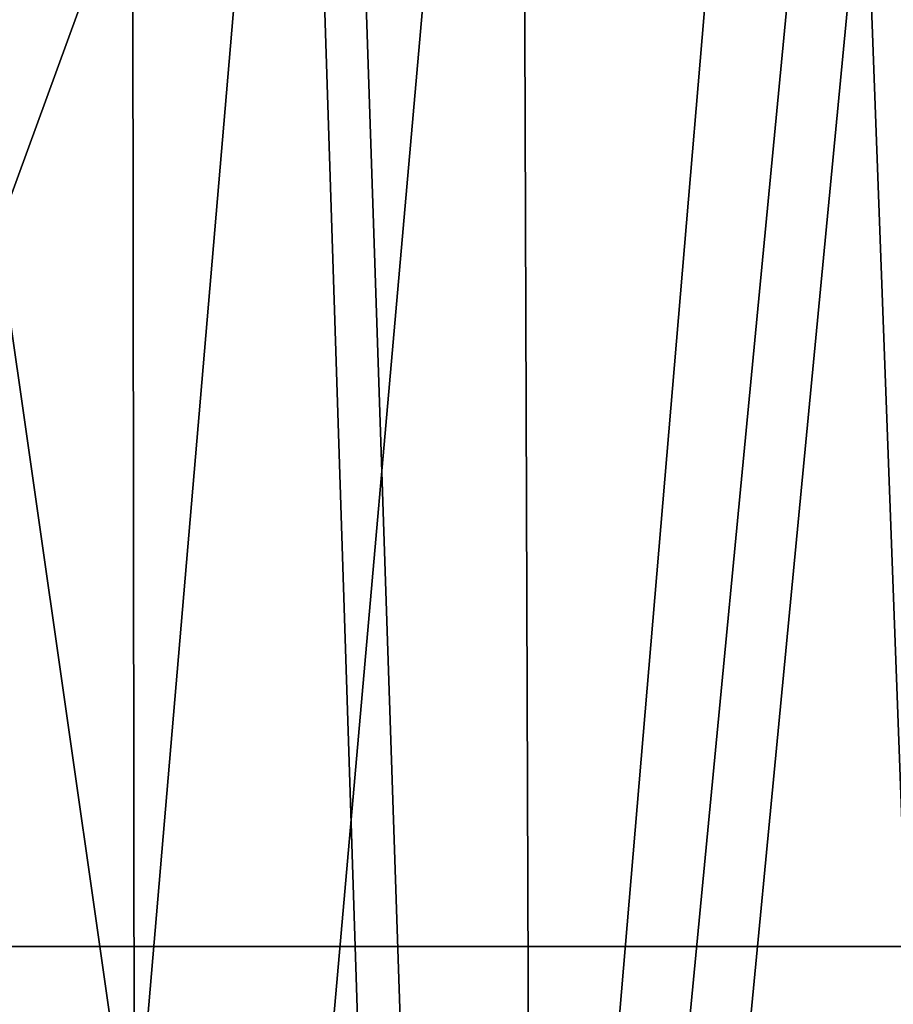
# Model space of a CAD drawing. Units: millimetres. Extents: x -52 to 118, y -249 to 26.
# Drawn here: x -13 to -9, y 13 to 17 of the extents above; entities that cross this region are included whole.
import ezdxf

# ---------------------------------------------------------------- set-up
doc = ezdxf.new("R2010")
doc.units = ezdxf.units.MM
doc.header["$LTSCALE"] = 65.185185
for name, color, linetype in [('28', 7, 'CONTINUOUS'), ('30', 7, 'CONTINUOUS'), ('58', 7, 'CONTINUOUS'), ('95', 7, 'CONTINUOUS')]:
    doc.layers.add(name, color=color, linetype=linetype)

msp = doc.modelspace()

# ---------------------------------------------------------------- linework, layer by layer
at = {"layer": '28', "linetype": 'Continuous'}
for points in [[(-13.914, 4.5, 18.0386), (-12.4693, 4.5, 17.5995), (-13.8386, 21.7, 18.0106), (-13.914, 4.5, 18.0386)], [(-13.8386, 21.7, 18.0106), (-12.4693, 4.5, 17.5995), (-12.4906, 21.7, 17.6076), (-13.8386, 21.7, 18.0106)], [(-12.4906, 21.7, 17.6076), (-12.4693, 4.5, 17.5995), (-10.9565, 21.7, 17.2123), (-12.4906, 21.7, 17.6076)], [(-12.4693, 4.5, 17.5995), (-10.8956, 4.5, 17.2014), (-10.9565, 21.7, 17.2123), (-12.4693, 4.5, 17.5995)], [(-10.9565, 21.7, 17.2123), (-10.8956, 4.5, 17.2014), (-9.2471, 21.7, 16.8522), (-10.9565, 21.7, 17.2123)], [(-10.8956, 4.5, 17.2014), (-9.1925, 4.5, 16.8459), (-9.2471, 21.7, 16.8522), (-10.8956, 4.5, 17.2014)]]:
    msp.add_3dface(points, dxfattribs=at)
at = {"layer": '30', "linetype": 'Continuous'}
for points in [[(-13.6778, 21.7, 15.9444), (-11.7124, 21.7, 15.3919), (-13.1783, 4.5, 15.7932), (-13.6778, 21.7, 15.9444)], [(-13.1783, 4.5, 15.7932), (-11.7124, 21.7, 15.3919), (-11.1361, 4.5, 15.2556), (-13.1783, 4.5, 15.7932)], [(-11.7124, 21.7, 15.3919), (-9.4865, 21.7, 14.8982), (-11.1361, 4.5, 15.2556), (-11.7124, 21.7, 15.3919)], [(-11.1361, 4.5, 15.2556), (-9.4865, 21.7, 14.8982), (-8.9064, 4.5, 14.791), (-11.1361, 4.5, 15.2556)]]:
    msp.add_3dface(points, dxfattribs=at)
at = {"layer": '58', "linetype": 'Continuous'}
for points in [[(-4.6818, 13.6), (-14.0455, 13.6), (-11.09, 21.7), (-4.6818, 13.6)], [(-11.09, 21.7), (-14.0455, 13.6), (-13.3286, 21.7), (-11.09, 21.7)], [(-4.4429, 21.7), (-4.6818, 13.6), (-11.09, 21.7), (-4.4429, 21.7)], [(-14.0455, 13.6), (-4.6818, 13.6), (-14.0455, 3.6), (-14.0455, 13.6)], [(-14.0455, 3.6), (-4.6818, 13.6), (-8.55, 3.6), (-14.0455, 3.6)]]:
    msp.add_3dface(points, dxfattribs=at)
at = {"layer": '95', "linetype": 'Continuous'}
for points in [[(-11.3133, 4.5, 15.0436), (-13.9184, 22.7, 15.7608), (-14.3338, 4.5, 15.8894), (-11.3133, 4.5, 15.0436)], [(-11.9045, 22.7, 15.1857), (-13.9184, 22.7, 15.7608), (-11.3133, 4.5, 15.0436), (-11.9045, 22.7, 15.1857)], [(-9.775, 22.7, 14.7028), (-11.9045, 22.7, 15.1857), (-11.3133, 4.5, 15.0436), (-9.775, 22.7, 14.7028)], [(-9.0972, 4.5, 14.5704), (-9.775, 22.7, 14.7028), (-11.3133, 4.5, 15.0436), (-9.0972, 4.5, 14.5704)], [(-7.5439, 22.7, 14.3102), (-9.775, 22.7, 14.7028), (-9.0972, 4.5, 14.5704), (-7.5439, 22.7, 14.3102)]]:
    msp.add_3dface(points, dxfattribs=at)

doc.saveas('drawing.dxf')
